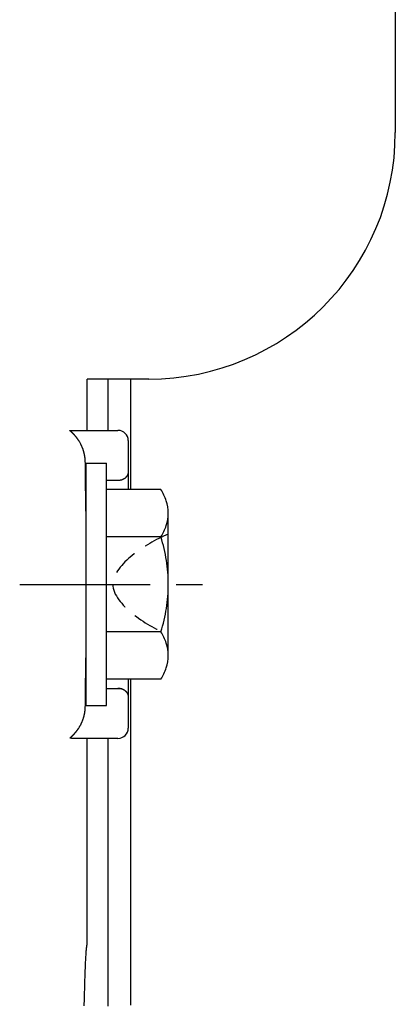
# Model space of a CAD drawing. Extents: x 121 to 1099, y 275 to 740.
# Drawn here: x 1064 to 1082, y 451 to 499 of the extents above; entities that cross this region are included whole.
import ezdxf

# ---------------------------------------------------------------- set-up
doc = ezdxf.new("R2010")
doc.units = 0
for name, pattern in [('CENTER', [10.16, 6.35, -1.27, 1.27, -1.27]), ('HIDDEN', [1.905, 1.27, -0.635]), ('PHANTOM', [12.7, 6.35, -1.27, 1.27, -1.27, 1.27, -1.27])]:
    doc.linetypes.add(name, pattern=pattern)
doc.layers.add('図面枠', color=255, linetype='CONTINUOUS')

msp = doc.modelspace()

# ---------------------------------------------------------------- linework, layer by layer
at = {"layer": '図面枠', "color": 1, "linetype": 'CONTINUOUS'}
for p, q in [((1082.281, 539.933), (1082.281, 493.933)), ((1070.281, 481.933), (1067.281, 481.933)), ((1067.281, 479.433), (1067.281, 481.933)), ((1066.436, 479.421), (1066.434, 479.423)), ((1066.439, 479.418), (1066.436, 479.421)), ((1066.441, 479.416), (1066.439, 479.418)), ((1066.444, 479.414), (1066.441, 479.416)), ((1066.445, 479.413), (1066.444, 479.414)), ((1066.447, 479.412), (1066.445, 479.413)), ((1066.449, 479.41), (1066.447, 479.412)), ((1066.45, 479.409), (1066.449, 479.41)), ((1066.452, 479.408), (1066.45, 479.409)), ((1066.453, 479.406), (1066.452, 479.408)), ((1066.455, 479.405), (1066.453, 479.406)), ((1066.457, 479.403), (1066.455, 479.405)), ((1066.461, 479.4), (1066.457, 479.403)), ((1066.463, 479.399), (1066.461, 479.4)), ((1066.465, 479.397), (1066.463, 479.399)), ((1066.467, 479.395), (1066.465, 479.397)), ((1066.469, 479.394), (1066.467, 479.395)), ((1066.471, 479.392), (1066.469, 479.394)), ((1066.473, 479.39), (1066.471, 479.392)), ((1066.475, 479.388), (1066.473, 479.39)), ((1066.477, 479.387), (1066.475, 479.388)), ((1066.48, 479.385), (1066.477, 479.387)), ((1066.482, 479.383), (1066.48, 479.385)), ((1066.484, 479.381), (1066.482, 479.383)), ((1066.486, 479.379), (1066.484, 479.381)), ((1066.489, 479.377), (1066.486, 479.379)), ((1066.491, 479.375), (1066.489, 479.377)), ((1066.493, 479.373), (1066.491, 479.375)), ((1066.496, 479.371), (1066.493, 479.373)), ((1066.498, 479.369), (1066.496, 479.371)), ((1066.5, 479.367), (1066.498, 479.369)), ((1066.503, 479.365), (1066.5, 479.367)), ((1066.505, 479.363), (1066.503, 479.365)), ((1066.507, 479.361), (1066.505, 479.363)), ((1066.51, 479.359), (1066.507, 479.361)), ((1066.512, 479.357), (1066.51, 479.359)), ((1066.515, 479.355), (1066.512, 479.357)), ((1066.517, 479.353), (1066.515, 479.355)), ((1066.519, 479.351), (1066.517, 479.353)), ((1066.522, 479.348), (1066.519, 479.351)), ((1066.524, 479.346), (1066.522, 479.348)), ((1066.526, 479.344), (1066.524, 479.346)), ((1066.529, 479.342), (1066.526, 479.344)), ((1066.531, 479.34), (1066.529, 479.342)), ((1066.534, 479.337), (1066.531, 479.34)), ((1066.536, 479.335), (1066.534, 479.337)), ((1066.538, 479.333), (1066.536, 479.335)), ((1066.541, 479.33), (1066.538, 479.333)), ((1066.543, 479.328), (1066.541, 479.33)), ((1066.546, 479.325), (1066.543, 479.328)), ((1066.549, 479.323), (1066.546, 479.325)), ((1066.551, 479.321), (1066.549, 479.323)), ((1066.551, 479.433), (1068.781, 479.433)), ((1066.554, 479.318), (1066.551, 479.321)), ((1066.556, 479.316), (1066.554, 479.318)), ((1066.559, 479.313), (1066.556, 479.316)), ((1066.562, 479.31), (1066.559, 479.313)), ((1066.564, 479.308), (1066.562, 479.31)), ((1066.567, 479.305), (1066.564, 479.308)), ((1066.57, 479.302), (1066.567, 479.305)), ((1066.573, 479.3), (1066.57, 479.302)), ((1066.575, 479.297), (1066.573, 479.3)), ((1066.578, 479.294), (1066.575, 479.297)), ((1066.581, 479.291), (1066.578, 479.294)), ((1066.584, 479.289), (1066.581, 479.291)), ((1066.587, 479.286), (1066.584, 479.289)), ((1066.59, 479.283), (1066.587, 479.286)), ((1066.593, 479.28), (1066.59, 479.283)), ((1066.596, 479.277), (1066.593, 479.28)), ((1066.598, 479.274), (1066.596, 479.277)), ((1066.601, 479.271), (1066.598, 479.274)), ((1066.604, 479.268), (1066.601, 479.271)), ((1066.607, 479.265), (1066.604, 479.268)), ((1066.61, 479.262), (1066.607, 479.265)), ((1066.613, 479.259), (1066.61, 479.262)), ((1066.616, 479.255), (1066.613, 479.259)), ((1066.619, 479.252), (1066.616, 479.255)), ((1066.623, 479.249), (1066.619, 479.252)), ((1066.626, 479.246), (1066.623, 479.249)), ((1066.629, 479.243), (1066.626, 479.246)), ((1066.632, 479.239), (1066.629, 479.243)), ((1066.635, 479.236), (1066.632, 479.239)), ((1066.638, 479.233), (1066.635, 479.236)), ((1066.641, 479.229), (1066.638, 479.233)), ((1066.644, 479.226), (1066.641, 479.229)), ((1066.648, 479.222), (1066.644, 479.226)), ((1066.651, 479.219), (1066.648, 479.222)), ((1066.654, 479.215), (1066.651, 479.219)), ((1066.657, 479.212), (1066.654, 479.215)), ((1066.661, 479.208), (1066.657, 479.212)), ((1066.664, 479.205), (1066.661, 479.208)), ((1066.667, 479.201), (1066.664, 479.205)), ((1066.67, 479.197), (1066.667, 479.201)), ((1066.674, 479.194), (1066.67, 479.197)), ((1066.677, 479.19), (1066.674, 479.194)), ((1066.68, 479.186), (1066.677, 479.19)), ((1066.683, 479.182), (1066.68, 479.186)), ((1066.687, 479.179), (1066.683, 479.182)), ((1066.69, 479.175), (1066.687, 479.179)), ((1066.693, 479.171), (1066.69, 479.175)), ((1066.697, 479.167), (1066.693, 479.171)), ((1066.7, 479.163), (1066.697, 479.167)), ((1066.703, 479.16), (1066.7, 479.163)), ((1066.707, 479.156), (1066.703, 479.16)), ((1066.71, 479.152), (1066.707, 479.156)), ((1066.713, 479.148), (1066.71, 479.152)), ((1066.716, 479.144), (1066.713, 479.148)), ((1066.72, 479.14), (1066.716, 479.144)), ((1066.723, 479.136), (1066.72, 479.14)), ((1066.726, 479.132), (1066.723, 479.136)), ((1066.73, 479.128), (1066.726, 479.132)), ((1066.733, 479.124), (1066.73, 479.128)), ((1066.736, 479.12), (1066.733, 479.124)), ((1066.74, 479.116), (1066.736, 479.12)), ((1066.743, 479.112), (1066.74, 479.116)), ((1066.746, 479.108), (1066.743, 479.112)), ((1066.749, 479.104), (1066.746, 479.108)), ((1066.753, 479.099), (1066.749, 479.104)), ((1066.756, 479.095), (1066.753, 479.099)), ((1066.759, 479.091), (1066.756, 479.095)), ((1066.762, 479.087), (1066.759, 479.091)), ((1066.766, 479.083), (1066.762, 479.087)), ((1066.769, 479.079), (1066.766, 479.083)), ((1066.772, 479.074), (1066.769, 479.079)), ((1066.776, 479.07), (1066.772, 479.074)), ((1066.779, 479.066), (1066.776, 479.07)), ((1066.782, 479.062), (1066.779, 479.066)), ((1066.785, 479.057), (1066.782, 479.062)), ((1066.788, 479.053), (1066.785, 479.057)), ((1066.792, 479.049), (1066.788, 479.053)), ((1066.795, 479.044), (1066.792, 479.049)), ((1066.798, 479.04), (1066.795, 479.044)), ((1066.801, 479.036), (1066.798, 479.04)), ((1066.804, 479.031), (1066.801, 479.036)), ((1066.808, 479.027), (1066.804, 479.031)), ((1066.811, 479.023), (1066.808, 479.027)), ((1066.814, 479.018), (1066.811, 479.023)), ((1066.817, 479.014), (1066.814, 479.018)), ((1066.82, 479.009), (1066.817, 479.014)), ((1066.823, 479.005), (1066.82, 479.009)), ((1066.827, 479.001), (1066.823, 479.005)), ((1066.83, 478.996), (1066.827, 479.001)), ((1066.833, 478.992), (1066.83, 478.996)), ((1066.836, 478.987), (1066.833, 478.992)), ((1066.839, 478.983), (1066.836, 478.987)), ((1066.842, 478.978), (1066.839, 478.983)), ((1066.845, 478.974), (1066.842, 478.978)), ((1066.848, 478.969), (1066.845, 478.974)), ((1066.851, 478.965), (1066.848, 478.969)), ((1066.854, 478.96), (1066.851, 478.965)), ((1066.857, 478.956), (1066.854, 478.96)), ((1066.86, 478.951), (1066.857, 478.956)), ((1066.863, 478.947), (1066.86, 478.951)), ((1066.866, 478.942), (1066.863, 478.947)), ((1066.872, 478.933), (1066.866, 478.942)), ((1066.897, 478.892), (1066.872, 478.933)), ((1066.921, 478.851), (1066.897, 478.892)), ((1066.94, 478.82), (1066.921, 478.851)), ((1066.958, 478.788), (1066.94, 478.82)), ((1066.969, 478.768), (1066.958, 478.788)), ((1066.979, 478.747), (1066.969, 478.768)), ((1066.987, 478.731), (1066.979, 478.747)), ((1066.995, 478.715), (1066.987, 478.731)), ((1067.003, 478.697), (1066.995, 478.715)), ((1067.012, 478.679), (1067.003, 478.697)), ((1067.02, 478.66), (1067.012, 478.679)), ((1067.029, 478.641), (1067.02, 478.66)), ((1067.037, 478.622), (1067.029, 478.641)), ((1067.045, 478.603), (1067.037, 478.622)), ((1067.052, 478.585), (1067.045, 478.603)), ((1067.059, 478.566), (1067.052, 478.585)), ((1069.281, 478.933), (1069.281, 477.41)), ((1067.066, 478.548), (1067.059, 478.566)), ((1067.073, 478.529), (1067.066, 478.548)), ((1067.08, 478.511), (1067.073, 478.529)), ((1067.086, 478.492), (1067.08, 478.511)), ((1067.093, 478.473), (1067.086, 478.492)), ((1067.099, 478.455), (1067.093, 478.473)), ((1067.104, 478.436), (1067.099, 478.455)), ((1067.11, 478.418), (1067.104, 478.436)), ((1067.116, 478.399), (1067.11, 478.418)), ((1067.121, 478.38), (1067.116, 478.399)), ((1067.126, 478.362), (1067.121, 478.38)), ((1067.131, 478.343), (1067.126, 478.362)), ((1067.135, 478.325), (1067.131, 478.343)), ((1067.14, 478.307), (1067.135, 478.325)), ((1067.144, 478.288), (1067.14, 478.307)), ((1067.148, 478.27), (1067.144, 478.288)), ((1067.152, 478.252), (1067.148, 478.27)), ((1067.156, 478.233), (1067.152, 478.252)), ((1067.159, 478.215), (1067.156, 478.233)), ((1067.162, 478.197), (1067.159, 478.215)), ((1067.166, 478.179), (1067.162, 478.197)), ((1067.169, 478.161), (1067.166, 478.179)), ((1067.171, 478.143), (1067.169, 478.161)), ((1067.174, 478.125), (1067.171, 478.143)), ((1067.176, 478.107), (1067.174, 478.125)), ((1067.179, 478.089), (1067.176, 478.107)), ((1067.181, 478.071), (1067.179, 478.089)), ((1067.183, 478.053), (1067.181, 478.071)), ((1067.185, 478.036), (1067.183, 478.053)), ((1067.186, 478.018), (1067.185, 478.036)), ((1067.188, 478), (1067.186, 478.018)), ((1067.189, 477.983), (1067.188, 478)), ((1067.19, 477.966), (1067.189, 477.983)), ((1067.191, 477.948), (1067.19, 477.966)), ((1067.192, 477.931), (1067.191, 477.948)), ((1067.192, 477.914), (1067.192, 477.931)), ((1067.193, 477.897), (1067.192, 477.914)), ((1067.193, 477.88), (1067.193, 477.897)), ((1067.194, 477.846), (1067.193, 477.88)), ((1069.162, 477.138), (1069.153, 477.129)), ((1069.171, 477.147), (1069.162, 477.138)), ((1069.18, 477.156), (1069.171, 477.147)), ((1069.188, 477.165), (1069.18, 477.156)), ((1069.195, 477.175), (1069.188, 477.165)), ((1069.203, 477.184), (1069.195, 477.175)), ((1069.21, 477.194), (1069.203, 477.184)), ((1069.217, 477.204), (1069.21, 477.194)), ((1069.223, 477.214), (1069.217, 477.204)), ((1069.229, 477.224), (1069.223, 477.214)), ((1069.235, 477.234), (1069.229, 477.224)), ((1069.241, 477.245), (1069.235, 477.234)), ((1069.246, 477.255), (1069.241, 477.245)), ((1069.25, 477.265), (1069.246, 477.255)), ((1069.255, 477.276), (1069.25, 477.265)), ((1069.259, 477.286), (1069.255, 477.276)), ((1069.262, 477.297), (1069.259, 477.286)), ((1069.266, 477.307), (1069.262, 477.297)), ((1069.269, 477.318), (1069.266, 477.307)), ((1069.271, 477.328), (1069.269, 477.318)), ((1069.274, 477.339), (1069.271, 477.328)), ((1069.275, 477.349), (1069.274, 477.339)), ((1069.277, 477.359), (1069.275, 477.349)), ((1069.278, 477.37), (1069.277, 477.359)), ((1069.28, 477.38), (1069.278, 477.37)), ((1069.281, 477.41), (1069.28, 477.39)), ((1069.28, 477.39), (1069.28, 477.38)), ((1069.281, 477.41), (1069.281, 476.552)), ((1068.808, 476.99), (1068.781, 476.989)), ((1068.836, 476.992), (1068.808, 476.99)), ((1068.857, 476.994), (1068.836, 476.992)), ((1068.878, 476.997), (1068.857, 476.994)), ((1068.892, 476.999), (1068.878, 476.997)), ((1068.906, 477.002), (1068.892, 476.999)), ((1068.917, 477.004), (1068.906, 477.002)), ((1068.928, 477.007), (1068.917, 477.004)), ((1068.94, 477.011), (1068.928, 477.007)), ((1068.952, 477.014), (1068.94, 477.011)), ((1068.965, 477.018), (1068.952, 477.014)), ((1068.977, 477.023), (1068.965, 477.018)), ((1068.989, 477.027), (1068.977, 477.023)), ((1069.002, 477.032), (1068.989, 477.027)), ((1069.014, 477.037), (1069.002, 477.032)), ((1069.025, 477.043), (1069.014, 477.037)), ((1069.037, 477.048), (1069.025, 477.043)), ((1069.049, 477.054), (1069.037, 477.048)), ((1069.06, 477.061), (1069.049, 477.054)), ((1069.071, 477.067), (1069.06, 477.061)), ((1069.082, 477.074), (1069.071, 477.067)), ((1069.093, 477.081), (1069.082, 477.074)), ((1069.104, 477.089), (1069.093, 477.081)), ((1069.114, 477.096), (1069.104, 477.089)), ((1069.124, 477.104), (1069.114, 477.096)), ((1069.134, 477.112), (1069.124, 477.104)), ((1069.144, 477.12), (1069.134, 477.112)), ((1069.153, 477.129), (1069.144, 477.12)), ((1069.281, 467.314), (1069.281, 466.456)), ((1068.781, 466.877), (1068.805, 466.876)), ((1068.805, 466.876), (1068.817, 466.876)), ((1068.817, 466.876), (1068.829, 466.875)), ((1068.829, 466.875), (1068.841, 466.874)), ((1068.841, 466.874), (1068.853, 466.872)), ((1068.853, 466.872), (1068.866, 466.871)), ((1068.866, 466.871), (1068.878, 466.869)), ((1068.878, 466.869), (1068.89, 466.867)), ((1068.89, 466.867), (1068.903, 466.864)), ((1068.903, 466.864), (1068.915, 466.861)), ((1068.915, 466.861), (1068.928, 466.858)), ((1068.928, 466.858), (1068.94, 466.855)), ((1068.94, 466.855), (1068.953, 466.851)), ((1068.953, 466.851), (1068.965, 466.847)), ((1068.965, 466.847), (1068.977, 466.843)), ((1068.977, 466.843), (1068.989, 466.839)), ((1068.989, 466.839), (1069.001, 466.834)), ((1069.001, 466.834), (1069.013, 466.829)), ((1069.013, 466.829), (1069.025, 466.823)), ((1069.025, 466.823), (1069.037, 466.817)), ((1069.037, 466.817), (1069.049, 466.811)), ((1069.049, 466.811), (1069.06, 466.805)), ((1069.06, 466.805), (1069.071, 466.798)), ((1069.071, 466.798), (1069.082, 466.792)), ((1069.082, 466.792), (1069.093, 466.785)), ((1069.093, 466.785), (1069.104, 466.777)), ((1069.104, 466.777), (1069.114, 466.77)), ((1069.114, 466.77), (1069.124, 466.762)), ((1069.124, 466.762), (1069.134, 466.754)), ((1069.134, 466.754), (1069.144, 466.745)), ((1069.144, 466.745), (1069.153, 466.737)), ((1069.153, 466.737), (1069.162, 466.728)), ((1069.162, 466.728), (1069.171, 466.719)), ((1069.171, 466.719), (1069.18, 466.71)), ((1069.18, 466.71), (1069.188, 466.7)), ((1069.188, 466.7), (1069.195, 466.691)), ((1069.195, 466.691), (1069.203, 466.681)), ((1069.203, 466.681), (1069.21, 466.672)), ((1069.21, 466.672), (1069.217, 466.662)), ((1069.217, 466.662), (1069.223, 466.652)), ((1069.223, 466.652), (1069.229, 466.642)), ((1069.229, 466.642), (1069.235, 466.631)), ((1069.235, 466.631), (1069.241, 466.621)), ((1069.241, 466.621), (1069.246, 466.61)), ((1069.246, 466.61), (1069.25, 466.6)), ((1069.25, 466.6), (1069.255, 466.59)), ((1069.255, 466.59), (1069.259, 466.579)), ((1069.259, 466.579), (1069.262, 466.57)), ((1069.262, 466.57), (1069.266, 466.561)), ((1069.266, 466.561), (1069.269, 466.549)), ((1069.269, 466.549), (1069.271, 466.537)), ((1069.271, 466.537), (1069.274, 466.52)), ((1069.274, 466.52), (1069.276, 466.502)), ((1069.276, 466.502), (1069.279, 466.479)), ((1069.279, 466.479), (1069.281, 466.456)), ((1069.281, 466.456), (1069.281, 464.933)), ((1067.151, 465.611), (1067.155, 465.629)), ((1067.155, 465.629), (1067.159, 465.648)), ((1067.159, 465.648), (1067.162, 465.666)), ((1067.162, 465.666), (1067.165, 465.684)), ((1067.165, 465.684), (1067.168, 465.702)), ((1067.168, 465.702), (1067.171, 465.72)), ((1067.171, 465.72), (1067.174, 465.738)), ((1067.174, 465.738), (1067.176, 465.757)), ((1067.176, 465.757), (1067.178, 465.776)), ((1067.178, 465.776), (1067.181, 465.793)), ((1067.181, 465.793), (1067.183, 465.81)), ((1067.183, 465.81), (1067.184, 465.826)), ((1067.184, 465.826), (1067.186, 465.842)), ((1067.186, 465.842), (1067.187, 465.861)), ((1067.187, 465.861), (1067.189, 465.881)), ((1067.189, 465.881), (1067.19, 465.911)), ((1067.19, 465.911), (1067.191, 465.941)), ((1067.191, 465.941), (1067.193, 465.981)), ((1067.193, 465.981), (1067.194, 466.02)), ((1066.985, 465.13), (1066.994, 465.149)), ((1066.994, 465.149), (1067.003, 465.167)), ((1067.003, 465.167), (1067.011, 465.185)), ((1067.011, 465.185), (1067.02, 465.204)), ((1067.02, 465.204), (1067.028, 465.222)), ((1067.028, 465.222), (1067.036, 465.241)), ((1067.036, 465.241), (1067.043, 465.259)), ((1067.043, 465.259), (1067.051, 465.278)), ((1067.051, 465.278), (1067.058, 465.296)), ((1067.058, 465.296), (1067.065, 465.315)), ((1067.065, 465.315), (1067.072, 465.333)), ((1067.072, 465.333), (1067.079, 465.352)), ((1067.079, 465.352), (1067.085, 465.371)), ((1067.085, 465.371), (1067.091, 465.389)), ((1067.091, 465.389), (1067.098, 465.408)), ((1067.098, 465.408), (1067.103, 465.426)), ((1067.103, 465.426), (1067.109, 465.445)), ((1067.109, 465.445), (1067.115, 465.463)), ((1067.115, 465.463), (1067.12, 465.482)), ((1067.12, 465.482), (1067.125, 465.5)), ((1067.125, 465.5), (1067.13, 465.519)), ((1067.13, 465.519), (1067.134, 465.537)), ((1067.134, 465.537), (1067.139, 465.556)), ((1067.139, 465.556), (1067.143, 465.574)), ((1067.143, 465.574), (1067.147, 465.593)), ((1067.147, 465.593), (1067.151, 465.611)), ((1066.663, 464.66), (1066.666, 464.664)), ((1066.666, 464.664), (1066.67, 464.667)), ((1066.67, 464.667), (1066.673, 464.671)), ((1066.673, 464.671), (1066.676, 464.675)), ((1066.676, 464.675), (1066.68, 464.679)), ((1066.68, 464.679), (1066.683, 464.683)), ((1066.683, 464.683), (1066.686, 464.686)), ((1066.686, 464.686), (1066.69, 464.69)), ((1066.69, 464.69), (1066.693, 464.694)), ((1066.693, 464.694), (1066.696, 464.698)), ((1066.696, 464.698), (1066.7, 464.702)), ((1066.7, 464.702), (1066.703, 464.706)), ((1066.703, 464.706), (1066.706, 464.71)), ((1066.706, 464.71), (1066.71, 464.714)), ((1066.71, 464.714), (1066.713, 464.718)), ((1066.713, 464.718), (1066.717, 464.722)), ((1066.717, 464.722), (1066.72, 464.726)), ((1066.72, 464.726), (1066.723, 464.73)), ((1066.723, 464.73), (1066.727, 464.734)), ((1066.727, 464.734), (1066.73, 464.738)), ((1066.73, 464.738), (1066.733, 464.742)), ((1066.733, 464.742), (1066.737, 464.746)), ((1066.737, 464.746), (1066.74, 464.751)), ((1066.74, 464.751), (1066.744, 464.755)), ((1066.744, 464.755), (1066.747, 464.759)), ((1066.747, 464.759), (1066.75, 464.763)), ((1066.75, 464.763), (1066.754, 464.767)), ((1066.754, 464.767), (1066.757, 464.772)), ((1066.757, 464.772), (1066.76, 464.776)), ((1066.76, 464.776), (1066.764, 464.78)), ((1066.764, 464.78), (1066.767, 464.784)), ((1066.767, 464.784), (1066.77, 464.789)), ((1066.77, 464.789), (1066.774, 464.793)), ((1066.774, 464.793), (1066.777, 464.797)), ((1066.777, 464.797), (1066.78, 464.802)), ((1066.78, 464.802), (1066.783, 464.806)), ((1066.783, 464.806), (1066.787, 464.81)), ((1066.787, 464.81), (1066.79, 464.815)), ((1066.79, 464.815), (1066.793, 464.819)), ((1066.793, 464.819), (1066.797, 464.824)), ((1066.797, 464.824), (1066.8, 464.828)), ((1066.8, 464.828), (1066.803, 464.832)), ((1066.803, 464.832), (1066.806, 464.837)), ((1066.806, 464.837), (1066.81, 464.841)), ((1066.81, 464.841), (1066.813, 464.846)), ((1066.813, 464.846), (1066.816, 464.85)), ((1066.816, 464.85), (1066.819, 464.855)), ((1066.819, 464.855), (1066.822, 464.859)), ((1066.822, 464.859), (1066.826, 464.864)), ((1066.826, 464.864), (1066.829, 464.869)), ((1066.829, 464.869), (1066.832, 464.873)), ((1066.832, 464.873), (1066.835, 464.877)), ((1066.835, 464.877), (1066.838, 464.881)), ((1066.838, 464.881), (1066.841, 464.885)), ((1066.841, 464.885), (1066.844, 464.891)), ((1066.844, 464.891), (1066.848, 464.896)), ((1066.848, 464.896), (1066.853, 464.904)), ((1066.853, 464.904), (1066.858, 464.912)), ((1066.858, 464.912), (1066.865, 464.922)), ((1066.865, 464.922), (1066.872, 464.933)), ((1066.872, 464.933), (1066.895, 464.968)), ((1066.895, 464.968), (1066.906, 464.986)), ((1066.906, 464.986), (1066.916, 465.004)), ((1066.916, 465.004), (1066.927, 465.022)), ((1066.927, 465.022), (1066.937, 465.04)), ((1066.937, 465.04), (1066.947, 465.058)), ((1066.947, 465.058), (1066.957, 465.076)), ((1066.957, 465.076), (1066.966, 465.094)), ((1066.966, 465.094), (1066.976, 465.112)), ((1066.976, 465.112), (1066.985, 465.13)), ((1066.434, 464.442), (1066.437, 464.444)), ((1066.437, 464.444), (1066.438, 464.445)), ((1066.438, 464.445), (1066.44, 464.446)), ((1066.44, 464.446), (1066.442, 464.447)), ((1066.442, 464.447), (1066.443, 464.448)), ((1066.443, 464.448), (1066.445, 464.449)), ((1066.445, 464.449), (1066.447, 464.45)), ((1066.447, 464.45), (1066.448, 464.451)), ((1066.448, 464.451), (1066.449, 464.452)), ((1066.449, 464.452), (1066.451, 464.453)), ((1066.451, 464.453), (1066.452, 464.454)), ((1066.452, 464.454), (1066.453, 464.455)), ((1066.453, 464.455), (1066.454, 464.456)), ((1066.454, 464.456), (1066.456, 464.458)), ((1066.456, 464.458), (1066.457, 464.459)), ((1066.457, 464.459), (1066.459, 464.46)), ((1066.459, 464.46), (1066.46, 464.462)), ((1066.46, 464.462), (1066.462, 464.463)), ((1066.462, 464.463), (1066.463, 464.464)), ((1066.463, 464.464), (1066.465, 464.466)), ((1066.465, 464.466), (1066.467, 464.467)), ((1066.467, 464.467), (1066.468, 464.469)), ((1066.468, 464.469), (1066.47, 464.47)), ((1066.47, 464.47), (1066.472, 464.472)), ((1066.472, 464.472), (1066.474, 464.473)), ((1066.474, 464.473), (1066.475, 464.475)), ((1066.475, 464.475), (1066.477, 464.477)), ((1066.477, 464.477), (1066.479, 464.479)), ((1066.479, 464.479), (1066.481, 464.48)), ((1066.481, 464.48), (1066.483, 464.482)), ((1066.483, 464.482), (1066.485, 464.484)), ((1066.485, 464.484), (1066.487, 464.486)), ((1066.487, 464.486), (1066.489, 464.487)), ((1066.489, 464.487), (1066.491, 464.489)), ((1066.491, 464.489), (1066.493, 464.491)), ((1066.493, 464.491), (1066.496, 464.493)), ((1066.496, 464.493), (1066.498, 464.495)), ((1066.498, 464.495), (1066.5, 464.497)), ((1066.5, 464.497), (1066.502, 464.499)), ((1066.502, 464.499), (1066.504, 464.501)), ((1066.504, 464.501), (1066.507, 464.503)), ((1066.507, 464.503), (1066.509, 464.506)), ((1066.509, 464.506), (1066.511, 464.508)), ((1066.511, 464.508), (1066.514, 464.51)), ((1066.514, 464.51), (1066.516, 464.512)), ((1066.516, 464.512), (1066.519, 464.514)), ((1066.519, 464.514), (1066.521, 464.517)), ((1066.521, 464.517), (1066.524, 464.519)), ((1066.524, 464.519), (1066.526, 464.521)), ((1066.526, 464.521), (1066.529, 464.524)), ((1066.529, 464.524), (1066.531, 464.526)), ((1066.531, 464.526), (1066.534, 464.528)), ((1066.534, 464.528), (1066.536, 464.531)), ((1066.536, 464.531), (1066.539, 464.533)), ((1066.539, 464.533), (1066.542, 464.536)), ((1066.542, 464.536), (1066.544, 464.538)), ((1066.544, 464.538), (1066.547, 464.541)), ((1066.547, 464.541), (1066.55, 464.544)), ((1066.55, 464.544), (1066.552, 464.546)), ((1068.781, 464.433), (1066.551, 464.433)), ((1066.552, 464.546), (1066.555, 464.549)), ((1066.555, 464.549), (1066.558, 464.552)), ((1066.558, 464.552), (1066.561, 464.554)), ((1066.561, 464.554), (1066.564, 464.557)), ((1066.564, 464.557), (1066.566, 464.56)), ((1066.566, 464.56), (1066.569, 464.563)), ((1066.569, 464.563), (1066.572, 464.566)), ((1066.572, 464.566), (1066.575, 464.568)), ((1066.575, 464.568), (1066.578, 464.571)), ((1066.578, 464.571), (1066.581, 464.574)), ((1066.581, 464.574), (1066.584, 464.577)), ((1066.584, 464.577), (1066.587, 464.58)), ((1066.587, 464.58), (1066.59, 464.583)), ((1066.59, 464.583), (1066.593, 464.586)), ((1066.593, 464.586), (1066.596, 464.589)), ((1066.596, 464.589), (1066.599, 464.592)), ((1066.599, 464.592), (1066.602, 464.595)), ((1066.602, 464.595), (1066.605, 464.599)), ((1066.605, 464.599), (1066.608, 464.602)), ((1066.608, 464.602), (1066.611, 464.605)), ((1066.611, 464.605), (1066.614, 464.608)), ((1066.614, 464.608), (1066.618, 464.612)), ((1066.618, 464.612), (1066.621, 464.615)), ((1066.621, 464.615), (1066.624, 464.618)), ((1066.624, 464.618), (1066.627, 464.621)), ((1066.627, 464.621), (1066.63, 464.625)), ((1066.63, 464.625), (1066.634, 464.628)), ((1066.634, 464.628), (1066.637, 464.632)), ((1066.637, 464.632), (1066.64, 464.635)), ((1066.64, 464.635), (1066.643, 464.639)), ((1066.643, 464.639), (1066.646, 464.642)), ((1066.646, 464.642), (1066.65, 464.646)), ((1066.65, 464.646), (1066.653, 464.649)), ((1066.653, 464.649), (1066.656, 464.653)), ((1066.656, 464.653), (1066.66, 464.656)), ((1066.66, 464.656), (1066.663, 464.66)), ((1067.281, 454.399), (1067.281, 464.433)), ((1067.241, 454.079), (1067.245, 454.126)), ((1067.245, 454.126), (1067.25, 454.173)), ((1067.25, 454.173), (1067.256, 454.227)), ((1067.256, 454.227), (1067.263, 454.281)), ((1067.263, 454.281), (1067.272, 454.34)), ((1067.272, 454.34), (1067.281, 454.399)), ((1067.213, 453.613), (1067.216, 453.681)), ((1067.216, 453.681), (1067.22, 453.748)), ((1067.22, 453.748), (1067.224, 453.811)), ((1067.224, 453.811), (1067.228, 453.873)), ((1067.228, 453.873), (1067.231, 453.929)), ((1067.231, 453.929), (1067.235, 453.984)), ((1067.235, 453.984), (1067.238, 454.032)), ((1067.238, 454.032), (1067.241, 454.079)), ((1067.192, 453.147), (1067.196, 453.23)), ((1067.196, 453.23), (1067.199, 453.312)), ((1067.199, 453.312), (1067.202, 453.39)), ((1067.202, 453.39), (1067.206, 453.468)), ((1067.206, 453.468), (1067.209, 453.541)), ((1067.209, 453.541), (1067.213, 453.613)), ((1067.173, 452.597), (1067.176, 452.693)), ((1067.176, 452.693), (1067.179, 452.789)), ((1067.179, 452.789), (1067.182, 452.88)), ((1067.182, 452.88), (1067.186, 452.972)), ((1067.186, 452.972), (1067.189, 453.059)), ((1067.189, 453.059), (1067.192, 453.147)), ((1067.161, 452.189), (1067.163, 452.293)), ((1067.163, 452.293), (1067.167, 452.397)), ((1067.167, 452.397), (1067.17, 452.497)), ((1067.17, 452.497), (1067.173, 452.597)), ((1067.146, 451.641), (1067.149, 451.754)), ((1067.149, 451.754), (1067.152, 451.865)), ((1067.152, 451.865), (1067.155, 451.975)), ((1067.155, 451.975), (1067.158, 452.082)), ((1067.158, 452.082), (1067.161, 452.189)), ((1067.141, 451.411), (1067.143, 451.527)), ((1067.143, 451.527), (1067.146, 451.641))]:
    msp.add_line(p, q, dxfattribs=at)
at = {"layer": '図面枠', "color": 3, "linetype": 'CONTINUOUS'}
for p, q in [((1068.281, 481.933), (1068.281, 479.433)), ((1069.408, 476.552), (1069.408, 481.965)), ((1067.231, 466.033), (1067.231, 477.833)), ((1067.231, 477.833), (1068.231, 477.833)), ((1068.231, 466.033), (1068.231, 477.833)), ((1068.878, 476.997), (1068.231, 476.997)), ((1068.231, 467.314), (1068.231, 476.552)), ((1070.873, 476.552), (1068.231, 476.552)), ((1071.231, 468.469), (1071.231, 475.397)), ((1070.873, 474.242), (1068.231, 474.242)), ((1070.873, 469.623), (1068.231, 469.623)), ((1070.873, 467.314), (1068.231, 467.314)), ((1069.408, 451.433), (1069.408, 467.314)), ((1068.977, 466.843), (1068.231, 466.843)), ((1067.231, 466.033), (1068.231, 466.033)), ((1068.281, 464.433), (1068.281, 451.391)), ((1069.408, 452.151), (1069.408, 452.151))]:
    msp.add_line(p, q, dxfattribs=at)
at = {"layer": '図面枠', "color": 179, "linetype": 'PHANTOM'}
for p, q in [((1066.434, 479.423), (1066.437, 479.424)), ((1066.437, 479.424), (1066.438, 479.424)), ((1066.438, 479.424), (1066.44, 479.424)), ((1066.44, 479.424), (1066.441, 479.424)), ((1066.441, 479.424), (1066.443, 479.425)), ((1066.443, 479.425), (1066.445, 479.425)), ((1066.445, 479.425), (1066.446, 479.425)), ((1066.446, 479.425), (1066.448, 479.425)), ((1066.448, 479.425), (1066.449, 479.425)), ((1066.449, 479.425), (1066.451, 479.426)), ((1066.451, 479.426), (1066.452, 479.426)), ((1066.452, 479.426), (1066.454, 479.426)), ((1066.454, 479.426), (1066.455, 479.426)), ((1066.455, 479.426), (1066.457, 479.426)), ((1066.457, 479.426), (1066.458, 479.427)), ((1066.458, 479.427), (1066.46, 479.427)), ((1066.46, 479.427), (1066.461, 479.427)), ((1066.461, 479.427), (1066.463, 479.427)), ((1066.463, 479.427), (1066.464, 479.427)), ((1066.464, 479.427), (1066.466, 479.427)), ((1066.466, 479.427), (1066.467, 479.428)), ((1066.467, 479.428), (1066.469, 479.428)), ((1066.469, 479.428), (1066.47, 479.428)), ((1066.47, 479.428), (1066.472, 479.428)), ((1066.472, 479.428), (1066.473, 479.428)), ((1066.473, 479.428), (1066.475, 479.428)), ((1066.475, 479.428), (1066.476, 479.429)), ((1066.476, 479.429), (1066.478, 479.429)), ((1066.478, 479.429), (1066.479, 479.429)), ((1066.479, 479.429), (1066.481, 479.429)), ((1066.481, 479.429), (1066.482, 479.429)), ((1066.482, 479.429), (1066.484, 479.429)), ((1066.484, 479.429), (1066.485, 479.43)), ((1066.485, 479.43), (1066.487, 479.43)), ((1066.487, 479.43), (1066.488, 479.43)), ((1066.488, 479.43), (1066.49, 479.43)), ((1066.49, 479.43), (1066.491, 479.43)), ((1066.491, 479.43), (1066.492, 479.43)), ((1066.492, 479.43), (1066.494, 479.43)), ((1066.494, 479.43), (1066.495, 479.43)), ((1066.495, 479.43), (1066.497, 479.431)), ((1066.497, 479.431), (1066.498, 479.431)), ((1066.498, 479.431), (1066.5, 479.431)), ((1066.5, 479.431), (1066.501, 479.431)), ((1066.501, 479.431), (1066.503, 479.431)), ((1066.503, 479.431), (1066.504, 479.431)), ((1066.504, 479.431), (1066.506, 479.431)), ((1066.506, 479.431), (1066.507, 479.431)), ((1066.507, 479.431), (1066.508, 479.431)), ((1066.508, 479.431), (1066.51, 479.431)), ((1066.51, 479.431), (1066.511, 479.432)), ((1066.511, 479.432), (1066.513, 479.432)), ((1066.513, 479.432), (1066.514, 479.432)), ((1066.514, 479.432), (1066.516, 479.432)), ((1066.516, 479.432), (1066.517, 479.432)), ((1066.517, 479.432), (1066.518, 479.432)), ((1066.518, 479.432), (1066.52, 479.432)), ((1066.52, 479.432), (1066.521, 479.432)), ((1066.521, 479.432), (1066.523, 479.432)), ((1066.523, 479.432), (1066.524, 479.432)), ((1066.524, 479.432), (1066.526, 479.432)), ((1066.526, 479.432), (1066.527, 479.432)), ((1066.527, 479.432), (1066.528, 479.432)), ((1066.528, 479.432), (1066.53, 479.432)), ((1066.53, 479.432), (1066.531, 479.433)), ((1066.531, 479.433), (1066.533, 479.433)), ((1066.533, 479.433), (1066.534, 479.433)), ((1066.534, 479.433), (1066.535, 479.433)), ((1066.535, 479.433), (1066.537, 479.433)), ((1066.537, 479.433), (1066.538, 479.433)), ((1066.538, 479.433), (1066.54, 479.433)), ((1066.54, 479.433), (1066.542, 479.433)), ((1066.542, 479.433), (1066.545, 479.433)), ((1066.545, 479.433), (1066.548, 479.433)), ((1066.548, 479.433), (1066.551, 479.433)), ((1067.194, 477.41), (1067.194, 477.846)), ((1067.194, 477.396), (1067.194, 477.41)), ((1067.194, 477.381), (1067.194, 477.396)), ((1067.194, 477.37), (1067.194, 477.381)), ((1067.194, 477.359), (1067.194, 477.37)), ((1067.194, 477.352), (1067.194, 477.359)), ((1067.194, 477.345), (1067.194, 477.352)), ((1067.194, 477.334), (1067.194, 477.345)), ((1067.194, 477.328), (1067.194, 477.334)), ((1067.194, 477.322), (1067.194, 477.328)), ((1067.194, 477.316), (1067.194, 477.322)), ((1067.194, 477.31), (1067.194, 477.316)), ((1067.194, 477.304), (1067.194, 477.31)), ((1067.194, 477.297), (1067.194, 477.304)), ((1067.194, 477.291), (1067.194, 477.297)), ((1067.194, 477.285), (1067.194, 477.291)), ((1067.194, 477.279), (1067.194, 477.285)), ((1067.194, 477.273), (1067.194, 477.279)), ((1067.194, 477.267), (1067.194, 477.273)), ((1067.194, 477.261), (1067.194, 477.267)), ((1067.194, 477.256), (1067.194, 477.261)), ((1067.194, 477.25), (1067.194, 477.256)), ((1067.194, 477.244), (1067.194, 477.25)), ((1067.194, 477.238), (1067.194, 477.244)), ((1067.194, 477.232), (1067.194, 477.238)), ((1067.194, 477.226), (1067.194, 477.232)), ((1067.194, 477.221), (1067.194, 477.226)), ((1067.194, 477.215), (1067.194, 477.221)), ((1067.194, 477.209), (1067.194, 477.215)), ((1067.194, 477.203), (1067.194, 477.209)), ((1067.194, 477.198), (1067.194, 477.203)), ((1067.194, 477.192), (1067.194, 477.198)), ((1067.194, 477.187), (1067.194, 477.192)), ((1067.194, 477.181), (1067.194, 477.187)), ((1067.195, 477.176), (1067.194, 477.181)), ((1067.195, 477.17), (1067.195, 477.176)), ((1067.195, 477.165), (1067.195, 477.17)), ((1067.195, 477.159), (1067.195, 477.165)), ((1067.195, 477.154), (1067.195, 477.159)), ((1067.195, 477.149), (1067.195, 477.154)), ((1067.195, 477.144), (1067.195, 477.149)), ((1067.195, 477.138), (1067.195, 477.144)), ((1067.195, 477.133), (1067.195, 477.138)), ((1067.195, 477.128), (1067.195, 477.133)), ((1067.195, 477.123), (1067.195, 477.128)), ((1067.195, 477.118), (1067.195, 477.123)), ((1067.195, 477.113), (1067.195, 477.118)), ((1067.195, 477.108), (1067.195, 477.113)), ((1067.195, 477.103), (1067.195, 477.108)), ((1067.195, 477.098), (1067.195, 477.103)), ((1067.196, 477.093), (1067.195, 477.098)), ((1067.196, 477.088), (1067.196, 477.093)), ((1067.196, 477.084), (1067.196, 477.088)), ((1067.196, 477.079), (1067.196, 477.084)), ((1067.196, 477.074), (1067.196, 477.079)), ((1067.196, 477.07), (1067.196, 477.074)), ((1067.196, 477.065), (1067.196, 477.07)), ((1067.196, 477.061), (1067.196, 477.065)), ((1067.196, 477.056), (1067.196, 477.061)), ((1067.196, 477.052), (1067.196, 477.056)), ((1067.196, 477.047), (1067.196, 477.052)), ((1067.196, 477.043), (1067.196, 477.047)), ((1067.196, 477.039), (1067.196, 477.043)), ((1067.196, 477.035), (1067.196, 477.039)), ((1067.197, 477.031), (1067.196, 477.035)), ((1067.197, 477.026), (1067.197, 477.031)), ((1067.197, 477.022), (1067.197, 477.026)), ((1067.197, 477.018), (1067.197, 477.022)), ((1067.197, 477.015), (1067.197, 477.018)), ((1067.197, 477.011), (1067.197, 477.015)), ((1067.197, 477.007), (1067.197, 477.011)), ((1067.197, 477.003), (1067.197, 477.007)), ((1067.197, 476.999), (1067.197, 477.003)), ((1067.197, 476.996), (1067.197, 476.999)), ((1067.198, 476.989), (1067.197, 476.996)), ((1067.199, 476.936), (1067.198, 476.989)), ((1067.2, 476.884), (1067.199, 476.936)), ((1067.201, 476.843), (1067.2, 476.884)), ((1067.202, 476.802), (1067.201, 476.843)), ((1067.203, 476.774), (1067.202, 476.802)), ((1067.204, 476.746), (1067.203, 476.774)), ((1067.204, 476.723), (1067.204, 476.746)), ((1067.205, 476.7), (1067.204, 476.723)), ((1067.205, 476.674), (1067.205, 476.7)), ((1067.206, 476.649), (1067.205, 476.674)), ((1067.207, 476.621), (1067.206, 476.649)), ((1067.207, 476.593), (1067.207, 476.621)), ((1067.208, 476.565), (1067.207, 476.593)), ((1067.208, 476.537), (1067.208, 476.565)), ((1067.209, 476.509), (1067.208, 476.537)), ((1067.209, 476.481), (1067.209, 476.509)), ((1067.21, 476.452), (1067.209, 476.481)), ((1067.211, 476.423), (1067.21, 476.452)), ((1067.211, 476.393), (1067.211, 476.423)), ((1067.212, 476.363), (1067.211, 476.393)), ((1067.212, 476.333), (1067.212, 476.363)), ((1067.213, 476.302), (1067.212, 476.333)), ((1067.214, 476.271), (1067.213, 476.302)), ((1067.214, 476.24), (1067.214, 476.271)), ((1067.215, 476.208), (1067.214, 476.24)), ((1067.215, 476.176), (1067.215, 476.208)), ((1067.216, 476.144), (1067.215, 476.176)), ((1067.216, 476.111), (1067.216, 476.144)), ((1067.217, 476.078), (1067.216, 476.111)), ((1067.217, 476.045), (1067.217, 476.078)), ((1067.218, 476.011), (1067.217, 476.045)), ((1067.219, 475.977), (1067.218, 476.011)), ((1067.219, 475.942), (1067.219, 475.977)), ((1067.22, 475.908), (1067.219, 475.942)), ((1067.22, 475.872), (1067.22, 475.908)), ((1067.221, 475.837), (1067.22, 475.872)), ((1067.221, 475.801), (1067.221, 475.837)), ((1067.222, 475.765), (1067.221, 475.801)), ((1067.222, 475.729), (1067.222, 475.765)), ((1067.223, 475.692), (1067.222, 475.729)), ((1067.223, 475.655), (1067.223, 475.692)), ((1067.224, 475.617), (1067.223, 475.655)), ((1067.224, 475.579), (1067.224, 475.617)), ((1067.225, 475.541), (1067.224, 475.579)), ((1067.225, 475.503), (1067.225, 475.541)), ((1067.226, 475.464), (1067.225, 475.503)), ((1067.226, 475.425), (1067.226, 475.464)), ((1067.227, 475.385), (1067.226, 475.425)), ((1067.227, 475.345), (1067.227, 475.385)), ((1067.228, 475.305), (1067.227, 475.345)), ((1067.228, 475.265), (1067.228, 475.305)), ((1067.229, 475.224), (1067.228, 475.265)), ((1067.229, 475.183), (1067.229, 475.224)), ((1067.23, 475.141), (1067.229, 475.183)), ((1067.231, 475.058), (1067.23, 475.141)), ((1067.227, 468.529), (1067.228, 468.589)), ((1067.227, 468.489), (1067.227, 468.529)), ((1067.228, 468.589), (1067.229, 468.649)), ((1067.229, 468.649), (1067.23, 468.729)), ((1067.23, 468.729), (1067.231, 468.808)), ((1067.22, 468.014), (1067.221, 468.047)), ((1067.221, 468.081), (1067.222, 468.115)), ((1067.221, 468.047), (1067.221, 468.081)), ((1067.222, 468.149), (1067.223, 468.183)), ((1067.222, 468.115), (1067.222, 468.149)), ((1067.223, 468.217), (1067.224, 468.252)), ((1067.223, 468.183), (1067.223, 468.217)), ((1067.224, 468.287), (1067.225, 468.323)), ((1067.224, 468.252), (1067.224, 468.287)), ((1067.225, 468.356), (1067.226, 468.39)), ((1067.225, 468.323), (1067.225, 468.356)), ((1067.226, 468.45), (1067.227, 468.489)), ((1067.226, 468.39), (1067.226, 468.45)), ((1067.212, 467.522), (1067.213, 467.554)), ((1067.213, 467.586), (1067.214, 467.618)), ((1067.213, 467.554), (1067.213, 467.586)), ((1067.214, 467.618), (1067.215, 467.65)), ((1067.215, 467.682), (1067.216, 467.715)), ((1067.215, 467.65), (1067.215, 467.682)), ((1067.216, 467.748), (1067.217, 467.78)), ((1067.216, 467.715), (1067.216, 467.748)), ((1067.217, 467.813), (1067.218, 467.846)), ((1067.217, 467.78), (1067.217, 467.813)), ((1067.218, 467.88), (1067.219, 467.913)), ((1067.218, 467.846), (1067.218, 467.88)), ((1067.219, 467.946), (1067.22, 467.98)), ((1067.219, 467.913), (1067.219, 467.946)), ((1067.22, 467.98), (1067.22, 468.014)), ((1067.202, 467.042), (1067.203, 467.07)), ((1067.203, 467.099), (1067.204, 467.128)), ((1067.203, 467.07), (1067.203, 467.099)), ((1067.204, 467.128), (1067.205, 467.156)), ((1067.205, 467.186), (1067.206, 467.215)), ((1067.205, 467.156), (1067.205, 467.186)), ((1067.206, 467.215), (1067.207, 467.245)), ((1067.207, 467.275), (1067.208, 467.305)), ((1067.207, 467.245), (1067.207, 467.275)), ((1067.208, 467.336), (1067.209, 467.366)), ((1067.208, 467.305), (1067.208, 467.336)), ((1067.209, 467.366), (1067.21, 467.397)), ((1067.21, 467.428), (1067.211, 467.459)), ((1067.21, 467.397), (1067.21, 467.428)), ((1067.211, 467.459), (1067.212, 467.491)), ((1067.212, 467.491), (1067.212, 467.522)), ((1067.194, 466.685), (1067.195, 466.691)), ((1067.194, 466.68), (1067.194, 466.685)), ((1067.194, 466.674), (1067.194, 466.68)), ((1067.194, 466.669), (1067.194, 466.674)), ((1067.194, 466.663), (1067.194, 466.669)), ((1067.194, 466.657), (1067.194, 466.663)), ((1067.194, 466.652), (1067.194, 466.657)), ((1067.194, 466.646), (1067.194, 466.652)), ((1067.194, 466.64), (1067.194, 466.646)), ((1067.194, 466.635), (1067.194, 466.64)), ((1067.194, 466.629), (1067.194, 466.635)), ((1067.194, 466.623), (1067.194, 466.629)), ((1067.194, 466.617), (1067.194, 466.623)), ((1067.194, 466.611), (1067.194, 466.617)), ((1067.194, 466.605), (1067.194, 466.611)), ((1067.194, 466.599), (1067.194, 466.605)), ((1067.194, 466.593), (1067.194, 466.599)), ((1067.194, 466.587), (1067.194, 466.593)), ((1067.194, 466.581), (1067.194, 466.587)), ((1067.194, 466.575), (1067.194, 466.581)), ((1067.195, 466.768), (1067.196, 466.773)), ((1067.195, 466.764), (1067.195, 466.768)), ((1067.195, 466.759), (1067.195, 466.764)), ((1067.195, 466.754), (1067.195, 466.759)), ((1067.195, 466.749), (1067.195, 466.754)), ((1067.195, 466.744), (1067.195, 466.749)), ((1067.195, 466.739), (1067.195, 466.744)), ((1067.195, 466.733), (1067.195, 466.739)), ((1067.195, 466.728), (1067.195, 466.733)), ((1067.195, 466.723), (1067.195, 466.728)), ((1067.195, 466.718), (1067.195, 466.723)), ((1067.195, 466.712), (1067.195, 466.718)), ((1067.195, 466.707), (1067.195, 466.712)), ((1067.195, 466.702), (1067.195, 466.707)), ((1067.195, 466.696), (1067.195, 466.702)), ((1067.195, 466.691), (1067.195, 466.696)), ((1067.196, 466.827), (1067.196, 466.831)), ((1067.196, 466.823), (1067.196, 466.827)), ((1067.196, 466.819), (1067.196, 466.823)), ((1067.196, 466.814), (1067.196, 466.819)), ((1067.196, 466.81), (1067.196, 466.814)), ((1067.196, 466.806), (1067.196, 466.81)), ((1067.196, 466.801), (1067.196, 466.806)), ((1067.196, 466.797), (1067.196, 466.801)), ((1067.196, 466.792), (1067.196, 466.797)), ((1067.196, 466.787), (1067.196, 466.792)), ((1067.196, 466.783), (1067.196, 466.787)), ((1067.196, 466.778), (1067.196, 466.783)), ((1067.196, 466.773), (1067.196, 466.778)), ((1067.197, 466.869), (1067.198, 466.877)), ((1067.197, 466.86), (1067.197, 466.869)), ((1067.197, 466.854), (1067.197, 466.86)), ((1067.197, 466.848), (1067.197, 466.854)), ((1067.197, 466.843), (1067.197, 466.848)), ((1067.197, 466.839), (1067.197, 466.843)), ((1067.197, 466.835), (1067.197, 466.839)), ((1067.196, 466.831), (1067.197, 466.835)), ((1067.198, 466.877), (1067.199, 466.931)), ((1067.199, 466.931), (1067.2, 466.958)), ((1067.2, 466.986), (1067.201, 467.014)), ((1067.2, 466.958), (1067.2, 466.986)), ((1067.201, 467.014), (1067.202, 467.042)), ((1067.194, 466.569), (1067.194, 466.575)), ((1067.194, 466.563), (1067.194, 466.569)), ((1067.194, 466.557), (1067.194, 466.563)), ((1067.194, 466.55), (1067.194, 466.557)), ((1067.194, 466.544), (1067.194, 466.55)), ((1067.194, 466.538), (1067.194, 466.544)), ((1067.194, 466.532), (1067.194, 466.538)), ((1067.194, 466.526), (1067.194, 466.532)), ((1067.194, 466.519), (1067.194, 466.526)), ((1067.194, 466.513), (1067.194, 466.519)), ((1067.194, 466.507), (1067.194, 466.513)), ((1067.194, 466.5), (1067.194, 466.507)), ((1067.194, 466.494), (1067.194, 466.5)), ((1067.194, 466.488), (1067.194, 466.494)), ((1067.194, 466.481), (1067.194, 466.488)), ((1067.194, 466.475), (1067.194, 466.481)), ((1067.194, 466.468), (1067.194, 466.475)), ((1067.194, 466.456), (1067.194, 466.468)), ((1067.194, 466.02), (1067.194, 466.456)), ((1066.437, 464.442), (1066.434, 464.442)), ((1066.441, 464.441), (1066.437, 464.442)), ((1066.443, 464.441), (1066.441, 464.441)), ((1066.446, 464.441), (1066.443, 464.441)), ((1066.448, 464.44), (1066.446, 464.441)), ((1066.449, 464.44), (1066.448, 464.44)), ((1066.451, 464.44), (1066.449, 464.44)), ((1066.452, 464.44), (1066.451, 464.44)), ((1066.454, 464.44), (1066.452, 464.44)), ((1066.455, 464.439), (1066.454, 464.44)), ((1066.457, 464.439), (1066.455, 464.439)), ((1066.458, 464.439), (1066.457, 464.439)), ((1066.46, 464.439), (1066.458, 464.439)), ((1066.461, 464.439), (1066.46, 464.439)), ((1066.463, 464.439), (1066.461, 464.439)), ((1066.464, 464.438), (1066.463, 464.439)), ((1066.466, 464.438), (1066.464, 464.438)), ((1066.467, 464.438), (1066.466, 464.438)), ((1066.469, 464.438), (1066.467, 464.438)), ((1066.47, 464.438), (1066.469, 464.438)), ((1066.472, 464.437), (1066.47, 464.438)), ((1066.473, 464.437), (1066.472, 464.437)), ((1066.475, 464.437), (1066.473, 464.437)), ((1066.476, 464.437), (1066.475, 464.437)), ((1066.478, 464.437), (1066.476, 464.437)), ((1066.479, 464.437), (1066.478, 464.437)), ((1066.481, 464.437), (1066.479, 464.437)), ((1066.482, 464.436), (1066.481, 464.437)), ((1066.484, 464.436), (1066.482, 464.436)), ((1066.485, 464.436), (1066.484, 464.436)), ((1066.487, 464.436), (1066.485, 464.436)), ((1066.488, 464.436), (1066.487, 464.436)), ((1066.49, 464.436), (1066.488, 464.436)), ((1066.491, 464.436), (1066.49, 464.436)), ((1066.492, 464.435), (1066.491, 464.436)), ((1066.494, 464.435), (1066.492, 464.435)), ((1066.495, 464.435), (1066.494, 464.435)), ((1066.497, 464.435), (1066.495, 464.435)), ((1066.498, 464.435), (1066.497, 464.435)), ((1066.5, 464.435), (1066.498, 464.435)), ((1066.501, 464.435), (1066.5, 464.435)), ((1066.503, 464.435), (1066.501, 464.435)), ((1066.504, 464.435), (1066.503, 464.435)), ((1066.506, 464.434), (1066.504, 464.435)), ((1066.507, 464.434), (1066.506, 464.434)), ((1066.508, 464.434), (1066.507, 464.434)), ((1066.51, 464.434), (1066.508, 464.434)), ((1066.511, 464.434), (1066.51, 464.434)), ((1066.513, 464.434), (1066.511, 464.434)), ((1066.514, 464.434), (1066.513, 464.434)), ((1066.516, 464.434), (1066.514, 464.434)), ((1066.517, 464.434), (1066.516, 464.434)), ((1066.519, 464.434), (1066.517, 464.434)), ((1066.52, 464.434), (1066.519, 464.434)), ((1066.521, 464.434), (1066.52, 464.434)), ((1066.523, 464.433), (1066.521, 464.434)), ((1066.524, 464.433), (1066.523, 464.433)), ((1066.526, 464.433), (1066.524, 464.433)), ((1066.527, 464.433), (1066.526, 464.433)), ((1066.528, 464.433), (1066.527, 464.433)), ((1066.53, 464.433), (1066.528, 464.433)), ((1066.531, 464.433), (1066.53, 464.433)), ((1066.533, 464.433), (1066.531, 464.433)), ((1066.534, 464.433), (1066.533, 464.433)), ((1066.536, 464.433), (1066.534, 464.433)), ((1066.537, 464.433), (1066.536, 464.433)), ((1066.538, 464.433), (1066.537, 464.433)), ((1066.54, 464.433), (1066.538, 464.433)), ((1066.541, 464.433), (1066.54, 464.433)), ((1066.543, 464.433), (1066.541, 464.433)), ((1066.544, 464.433), (1066.543, 464.433)), ((1066.545, 464.433), (1066.544, 464.433)), ((1066.547, 464.433), (1066.545, 464.433)), ((1066.548, 464.433), (1066.547, 464.433)), ((1066.551, 464.433), (1066.548, 464.433))]:
    msp.add_line(p, q, dxfattribs=at)
at = {"layer": '図面枠', "color": 179, "linetype": 'CENTER'}
msp.add_line((1063.999, 471.933), (1073.19, 471.933), dxfattribs=at)
at = {"layer": '図面枠', "color": 1, "linetype": 'CONTINUOUS'}
for centre, radius, start, end in [((1070.281, 493.933), 12, 270, 0), ((1068.781, 478.933), 0.5, 0, 90), ((1068.781, 464.933), 0.5, 270, 0)]:
    msp.add_arc(centre, radius, start, end, dxfattribs=at)
at = {"layer": '図面枠', "color": 3, "linetype": 'CONTINUOUS'}
for points, knots in [([(1070.873, 474.242), (1070.98, 474.415), (1071.157, 474.786), (1071.267, 475.397), (1071.157, 476.008), (1070.98, 476.378), (1070.873, 476.552)], [0, 0, 0, 0, 0.610791, 1.220048, 1.829304, 2.440095, 2.440095, 2.440095, 2.440095]), ([(1070.873, 469.623), (1070.989, 469.996), (1071.167, 470.76), (1071.262, 471.933), (1071.167, 473.106), (1070.989, 473.869), (1070.873, 474.242)], [0, 0, 0, 0, 1.170656, 2.34342, 3.516185, 4.686841, 4.686841, 4.686841, 4.686841]), ([(1070.873, 467.314), (1070.98, 467.487), (1071.157, 467.858), (1071.267, 468.469), (1071.157, 469.079), (1070.98, 469.45), (1070.873, 469.623)], [0, 0, 0, 0, 0.610791, 1.220048, 1.829304, 2.440095, 2.440095, 2.440095, 2.440095])]:
    msp.add_open_spline(points, degree=3, knots=knots, dxfattribs=at)
at = {"layer": '図面枠', "color": 179, "linetype": 'HIDDEN'}
msp.add_open_spline([(1071.231, 474.383), (1070.607, 474.1), (1069.566, 473.565), (1068.064, 471.933), (1069.566, 470.3), (1070.607, 469.766), (1071.231, 469.483)], degree=3, knots=[0, 0, 0, 0, 2.052651, 3.737723, 5.422794, 7.475445, 7.475445, 7.475445, 7.475445], dxfattribs=at)

doc.saveas('drawing.dxf')
